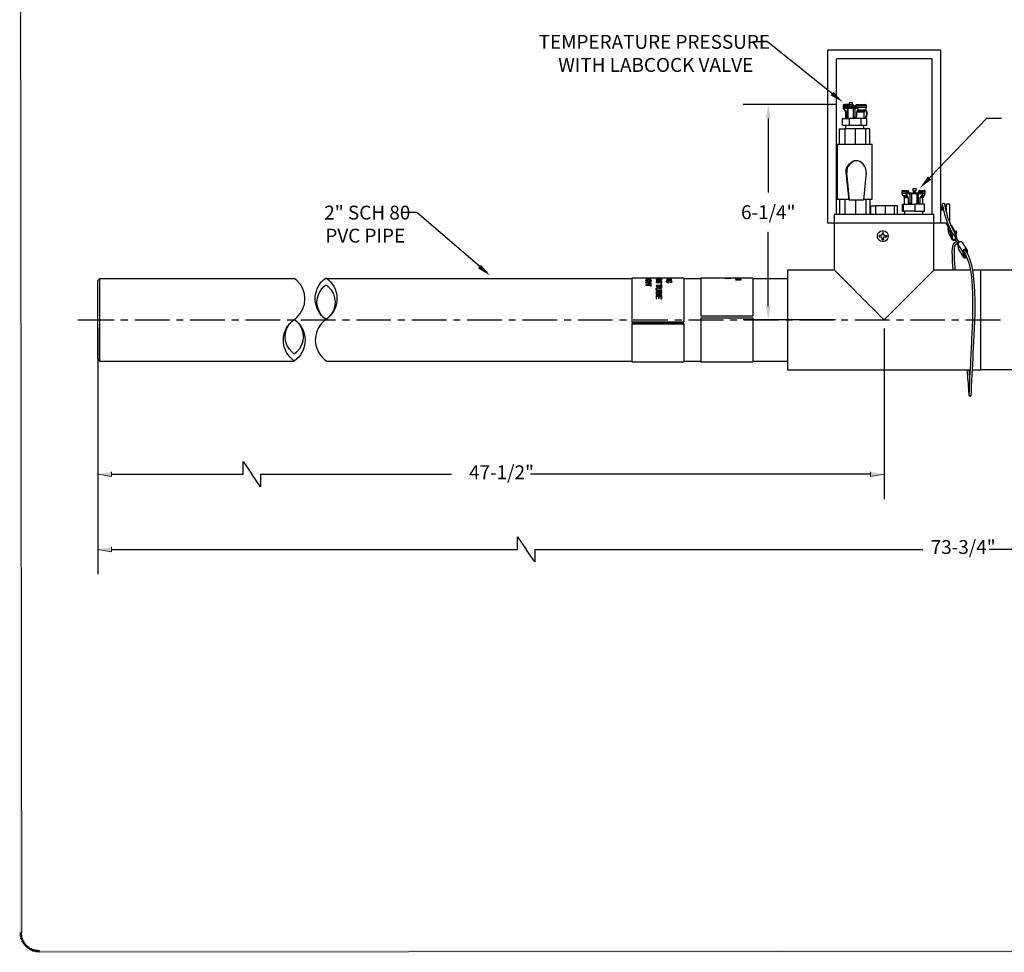
# Model space of a CAD drawing. Units: inches. Extents: x 0 to 16.8, y 0 to 10.8.
# Drawn here: x 0 to 7.1, y 0 to 6.7 of the extents above; entities that cross this region are included whole.
import ezdxf

# ---------------------------------------------------------------- set-up
doc = ezdxf.new("R2010")
doc.units = ezdxf.units.IN
doc.header["$MEASUREMENT"] = 0
doc.layers.add('Layer 1', color=7, linetype='Continuous')
doc.styles.add('logo', font='ARIALN.TTF')
doc.dimstyles.get("Standard").update_dxf_attribs({"dimtxt": 0.1, "dimasz": 0.1, "dimexe": 0.18, "dimexo": 0.0625, "dimgap": 0.09, "dimtad": 0, "dimtih": 1, "dimtoh": 1, "dimdec": 4, "dimlfac": 4, "dimzin": 0, "dimdsep": 46, "dimtxsty": 'logo', "dimcen": 0.09, "dimadec": 0, "dimazin": 0, "dimtfac": 1, "dimtdec": 4, "dimtofl": 0, "dimtmove": 0, "dimatfit": 3, "dimfxl": 1, "dimtolj": 1, "dimtzin": 0, "dimarcsym": 0})

# ---------------------------------------------------------------- blocks, each defined once
blk = doc.blocks.new('*D1')
at = {"color": 0, "lineweight": -2, "transparency": 16777216}
for p, q in [((5.8811, 6.1191), (5.2169, 6.1191)), ((5.3969, 6.0191), (5.3969, 5.4843)), ((5.3969, 4.6661), (5.3969, 5.2009)), ((5.8811, 4.5661), (5.2169, 4.5661))]:
    blk.add_line(p, q, dxfattribs=at)
at = {"color": 0, "transparency": 16777216}
for points in [[(5.3803, 6.0191), (5.4136, 6.0191), (5.3969, 6.1191)], [(5.3803, 4.6661), (5.4136, 4.6661), (5.3969, 4.5661)]]:
    blk.add_solid(points, dxfattribs=at)
at = {"layer": 'Defpoints', "color": 0, "transparency": 16777216}
for p in [(5.9436, 6.1191), (5.3969, 4.5661), (5.9436, 4.5661)]:
    blk.add_point(p, dxfattribs=at)
at = {"color": 0, "transparency": 16777216, "insert": (5.3969, 5.3426), "char_height": 0.1, "attachment_point": 5, "style": 'logo'}
blk.add_mtext('\\A1;6-1/4"', dxfattribs=at)

msp = doc.modelspace()

# ---------------------------------------------------------------- hatches: boundary and pattern name
at = {"layer": 'Layer 1'}
for points in [[(-0.001081, 0.147275), (0.014196, 0.147275), (-0.001081, 10.693223)], [(0.014196, 0.147275), (-0.001081, 10.693223), (0.014196, 10.693223)], [(0.661699, 3.470518), (0.661699, 3.436574), (0.562409, 3.45355)], [(6.132829, 3.470518), (6.132829, 3.436574), (6.232126, 3.45355)], [(0.661699, 2.929094), (0.661699, 2.895143), (0.562409, 2.912119)], [(-0.001081, 0.147275), (0.014196, 0.147275), (0.000618, 0.12521)], [(0.014196, 0.147275), (0.000618, 0.12521), (0.015895, 0.127758)], [(0.000618, 0.12521), (0.015895, 0.127758), (0.005708, 0.103994)], [(0.015895, 0.127758), (0.005708, 0.103994), (0.020135, 0.109084)], [(0.005708, 0.103994), (0.020135, 0.109084), (0.014196, 0.083628)], [(0.020135, 0.109084), (0.014196, 0.083628), (0.027773, 0.090416)], [(0.014196, 0.083628), (0.027773, 0.090416), (0.026074, 0.06496)], [(0.027773, 0.090416), (0.026074, 0.06496), (0.037953, 0.07429)], [(0.026074, 0.06496), (0.037953, 0.07429), (0.039652, 0.047985)], [(0.037953, 0.07429), (0.039652, 0.047985), (0.050688, 0.059021)], [(0.039652, 0.047985), (0.050688, 0.059021), (0.056627, 0.033558)], [(0.050688, 0.059021), (0.056627, 0.033558), (0.065965, 0.046286)], [(0.056627, 0.033558), (0.065965, 0.046286), (0.075295, 0.022529)], [(0.065965, 0.046286), (0.075295, 0.022529), (0.082084, 0.036106)], [(0.075295, 0.022529), (0.082084, 0.036106), (0.095661, 0.014041)], [(0.082084, 0.036106), (0.095661, 0.014041), (0.100758, 0.028468)], [(0.095661, 0.014041), (0.100758, 0.028468), (0.116877, 0.008951)], [(0.100758, 0.028468), (0.116877, 0.008951), (0.119425, 0.024221)], [(0.116877, 0.008951), (0.119425, 0.024221), (0.138942, 0.007252)], [(0.119425, 0.024221), (0.138942, 0.007252), (0.138942, 0.022529)], [(16.114451, 0.007252), (16.114451, 0.022529), (0.138942, 0.007252)], [(16.114451, 0.022529), (0.138942, 0.007252), (0.138942, 0.022529)]]:
    msp.add_hatch(color=7, dxfattribs=at).paths.add_polyline_path(points)

# ---------------------------------------------------------------- linework, layer by layer
for p, q in [((5.391126, 6.571253), (5.286395, 6.571253)), ((5.91279, 6.153384), (5.391126, 6.571253)), ((6.510062, 5.537471), (6.973216, 6.01938)), ((6.973216, 6.01938), (7.077947, 6.01938)), ((2.862157, 5.340611), (2.757427, 5.340611)), ((3.368937, 4.904811), (2.862157, 5.340611))]:
    msp.add_line(p, q)
for points in [[(5.846901, 6.184483), (5.867674, 6.210552), (5.935494, 6.135198)], [(6.571369, 5.576842), (6.547395, 5.6), (6.489905, 5.516498)], [(3.304172, 4.938188), (3.325842, 4.963517), (3.390993, 4.885844)]]:
    msp.add_solid(points)
at = {"layer": 'Layer 1', "lineweight": 0}
for points in [[(-0.001081, 0.147275), (0.014196, 0.147275), (-0.001081, 10.693223)], [(0.014196, 0.147275), (-0.001081, 10.693223), (0.014196, 10.693223)], [(0.661699, 3.470518), (0.661699, 3.436574), (0.562409, 3.45355)], [(6.132829, 3.470518), (6.132829, 3.436574), (6.232126, 3.45355)], [(0.661699, 2.929094), (0.661699, 2.895143), (0.562409, 2.912119)], [(-0.001081, 0.147275), (0.014196, 0.147275), (0.000618, 0.12521)], [(0.014196, 0.147275), (0.000618, 0.12521), (0.015895, 0.127758)], [(0.000618, 0.12521), (0.015895, 0.127758), (0.005708, 0.103994)], [(0.015895, 0.127758), (0.005708, 0.103994), (0.020135, 0.109084)], [(0.005708, 0.103994), (0.020135, 0.109084), (0.014196, 0.083628)], [(0.020135, 0.109084), (0.014196, 0.083628), (0.027773, 0.090416)], [(0.014196, 0.083628), (0.027773, 0.090416), (0.026074, 0.06496)], [(0.027773, 0.090416), (0.026074, 0.06496), (0.037953, 0.07429)], [(0.026074, 0.06496), (0.037953, 0.07429), (0.039652, 0.047985)], [(0.037953, 0.07429), (0.039652, 0.047985), (0.050688, 0.059021)], [(0.039652, 0.047985), (0.050688, 0.059021), (0.056627, 0.033558)], [(0.050688, 0.059021), (0.056627, 0.033558), (0.065965, 0.046286)], [(0.056627, 0.033558), (0.065965, 0.046286), (0.075295, 0.022529)], [(0.065965, 0.046286), (0.075295, 0.022529), (0.082084, 0.036106)], [(0.075295, 0.022529), (0.082084, 0.036106), (0.095661, 0.014041)], [(0.082084, 0.036106), (0.095661, 0.014041), (0.100758, 0.028468)], [(0.095661, 0.014041), (0.100758, 0.028468), (0.116877, 0.008951)], [(0.100758, 0.028468), (0.116877, 0.008951), (0.119425, 0.024221)], [(0.116877, 0.008951), (0.119425, 0.024221), (0.138942, 0.007252)], [(0.119425, 0.024221), (0.138942, 0.007252), (0.138942, 0.022529)], [(16.114451, 0.007252), (16.114451, 0.022529), (0.138942, 0.007252)], [(16.114451, 0.022529), (0.138942, 0.007252), (0.138942, 0.022529)]]:
    msp.add_lwpolyline(points, dxfattribs=at)
at = {"layer": 'Layer 1', "color": 7, "lineweight": 25}
for points in [[(5.826477, 5.262833), (5.826477, 6.511167)], [(6.637768, 6.511167), (5.826477, 6.511167)], [(6.637768, 6.511167), (6.637768, 5.262833)], [(5.889275, 5.325631), (5.889275, 6.448376)], [(6.575819, 6.448376), (5.889275, 6.448376)], [(6.575819, 6.448376), (6.575819, 5.325631)], [(5.943585, 6.119103), (5.940194, 6.117404), (5.936797, 6.114863), (5.935947, 6.111465)], [(5.935947, 6.111465), (5.935947, 6.09873)], [(5.935947, 6.111465), (5.947833, 6.111465)], [(5.943585, 6.119103), (5.949532, 6.119103)], [(5.947833, 6.111465), (5.948682, 6.108923), (5.948682, 6.104669), (5.947833, 6.103827), (5.946134, 6.10297)], [(5.949532, 6.119103), (5.947833, 6.118247), (5.946983, 6.116548), (5.946983, 6.114006), (5.947833, 6.111465)], [(5.986017, 6.108923), (5.948682, 6.108923)], [(5.980927, 6.119103), (5.949532, 6.119103)], [(5.980927, 6.130982), (5.980927, 6.116548)], [(6.003842, 6.130982), (5.980927, 6.130982)], [(6.003842, 6.116548), (5.980927, 6.116548)], [(5.986017, 6.116548), (5.986017, 6.102128)], [(5.998752, 6.102128), (5.998752, 6.116548)], [(6.01572, 6.108923), (5.998752, 6.108923)], [(6.003842, 6.116548), (6.003842, 6.130982)], [(6.004691, 6.119103), (6.003842, 6.119103)], [(6.014028, 6.111465), (6.008932, 6.116548), (6.00639, 6.118247), (6.004691, 6.119103)], [(6.01148, 6.10297), (6.014028, 6.103827), (6.01572, 6.104669), (6.01657, 6.107224), (6.01572, 6.108923), (6.014028, 6.111465)], [(6.042876, 6.09873), (6.042876, 6.10297), (6.028449, 6.10297), (6.025907, 6.103827), (6.025058, 6.104669), (6.024208, 6.107224), (6.024208, 6.108923), (6.025907, 6.111465), (6.030997, 6.116548), (6.033545, 6.118247), (6.036087, 6.119103), (6.096343, 6.119103)], [(6.025907, 6.111465), (6.103975, 6.111465)], [(6.103982, 6.09873), (6.103982, 6.111465), (6.103132, 6.114863), (6.100584, 6.117404), (6.096343, 6.119103)], [(5.935947, 6.09873), (5.937646, 6.089393), (5.943585, 6.080912)], [(5.935947, 6.09873), (5.938496, 6.09873)], [(5.938496, 6.102128), (5.938496, 6.093647), (6.033545, 6.093647)], [(5.938496, 6.102128), (6.033545, 6.102128)], [(5.946134, 6.10297), (5.940194, 6.10297), (5.940194, 6.102128)], [(5.958019, 6.066492), (5.95632, 6.071575), (5.952923, 6.075815), (5.946983, 6.080912), (5.942743, 6.086851), (5.941044, 6.093647)], [(5.952923, 6.066478), (5.948682, 6.075815), (5.943585, 6.080912)], [(5.943585, 6.080912), (5.946983, 6.080912)], [(5.944435, 6.10297), (5.944435, 6.102128)], [(5.986017, 6.10297), (5.946134, 6.10297)], [(5.948682, 6.075815), (5.952923, 6.075815)], [(5.952923, 6.066492), (5.958012, 6.066492)], [(5.952923, 6.066478), (5.952923, 6.018963)], [(5.958012, 6.066492), (5.958012, 6.028301), (5.971597, 6.028301)], [(5.96735, 6.028301), (5.96735, 6.093647)], [(5.97074, 6.093647), (5.97074, 6.018963)], [(6.01148, 6.10297), (5.998752, 6.10297)], [(6.008932, 6.028301), (6.034395, 6.028301), (6.034395, 6.066492)], [(6.01148, 6.028301), (6.01148, 6.093647)], [(6.022509, 6.028301), (6.022509, 6.093647)], [(6.033545, 6.093647), (6.033545, 6.102128)], [(6.033545, 6.102128), (6.042026, 6.102128)], [(6.033545, 6.093647), (6.042026, 6.093647)], [(6.034388, 6.066492), (6.087856, 6.066492)], [(6.037786, 6.075815), (6.035244, 6.071575), (6.034395, 6.066492)], [(6.041184, 6.080912), (6.037786, 6.075815)], [(6.037786, 6.075815), (6.091247, 6.075815)], [(6.041177, 6.080912), (6.097193, 6.080912)], [(6.042876, 6.09873), (6.042876, 6.089393), (6.041184, 6.080912)], [(6.042026, 6.093647), (6.042026, 6.10297)], [(6.042026, 6.093647), (6.042026, 6.094489)], [(6.042876, 6.09873), (6.103975, 6.09873)], [(6.091247, 6.075815), (6.087856, 6.066478)], [(6.087856, 6.018963), (6.087856, 6.066478)], [(6.091247, 6.075815), (6.097193, 6.080912)], [(6.093795, 6.018963), (6.101433, 6.025745), (6.107372, 6.03424), (6.11077, 6.04442), (6.11077, 6.054599), (6.109071, 6.064793), (6.104831, 6.074116), (6.097193, 6.081754)], [(6.097193, 6.080912), (6.102283, 6.089393), (6.103982, 6.09873)], [(5.932556, 5.968894), (5.932556, 6.018963), (5.979235, 6.018963)], [(5.932556, 5.968894), (5.979235, 5.968894)], [(5.953772, 5.968894), (5.953772, 5.94428)], [(5.979228, 6.018963), (5.979228, 5.968894)], [(6.06579, 5.968894), (6.06579, 6.018963), (5.979228, 6.018963)], [(5.979228, 5.968894), (6.06579, 5.968894)], [(6.008932, 6.018963), (6.008932, 6.028301)], [(6.106523, 5.968894), (6.106523, 6.018963), (6.06579, 6.018963)], [(6.06579, 5.968894), (6.106523, 5.968894)], [(6.086157, 5.94428), (6.086157, 5.968894)], [(5.91134, 5.832262), (5.91134, 5.94428), (5.947833, 5.94428)], [(5.947833, 5.94428), (5.947833, 5.832262)], [(6.025907, 5.832262), (6.025907, 5.94428), (5.947833, 5.94428)], [(6.100591, 5.832262), (6.100591, 5.94428), (6.025907, 5.94428)], [(6.128588, 5.832262), (6.128588, 5.94428), (6.100591, 5.94428)], [(5.894365, 5.832262), (5.894365, 5.437649)], [(5.894372, 5.832262), (6.146413, 5.832262)], [(6.146413, 5.437649), (6.146413, 5.832262)], [(5.991963, 5.696486), (5.978386, 5.687149), (5.96735, 5.673571), (5.959711, 5.659137), (5.95632, 5.643018), (5.95632, 5.626043), (5.960561, 5.609924)], [(5.981777, 5.687991), (5.970747, 5.67527), (5.963109, 5.660836), (5.958862, 5.643861), (5.958862, 5.627742)], [(5.981777, 5.687991), (5.986024, 5.687991), (5.974138, 5.67527), (5.9665, 5.660836), (5.96226, 5.643861), (5.96226, 5.627742), (5.958862, 5.627742)], [(5.981777, 5.687991), (5.970747, 5.67527), (5.963109, 5.660836), (5.958862, 5.643861), (5.958862, 5.627742)], [(5.999601, 5.700726), (5.996204, 5.700726), (5.981777, 5.687991)], [(5.999601, 5.700726), (5.986024, 5.687991)], [(6.029305, 5.713447), (6.017419, 5.711762), (6.005541, 5.707508), (5.996204, 5.700726)], [(6.06579, 5.700726), (6.05646, 5.707508), (6.044575, 5.711762), (6.032696, 5.713447), (6.020817, 5.711762), (6.009781, 5.707508), (5.999601, 5.700726)], [(6.032696, 5.713447), (6.029298, 5.713447)], [(6.080217, 5.687991), (6.065797, 5.700726)], [(6.103132, 5.627742), (6.103132, 5.643861), (6.098892, 5.660836), (6.091253, 5.67527), (6.080217, 5.687991)], [(5.982626, 5.430011), (5.979235, 5.430011), (5.958862, 5.627742)], [(6.103132, 5.627742), (6.082766, 5.430011), (5.982626, 5.430011), (5.96226, 5.627742)], [(6.367901, 5.499604), (6.364511, 5.498748), (6.361113, 5.496206), (6.360263, 5.491966)], [(6.360263, 5.491966), (6.360263, 5.479231)], [(6.360263, 5.491966), (6.407792, 5.491966)], [(6.360263, 5.479231), (6.362812, 5.469894), (6.367901, 5.462256)], [(6.360263, 5.479231), (6.392515, 5.479231)], [(6.367908, 5.499604), (6.401852, 5.499604), (6.403551, 5.497905), (6.407792, 5.491966)], [(6.405243, 5.484328), (6.392515, 5.484328), (6.392515, 5.479231)], [(6.397612, 5.462263), (6.393365, 5.469894), (6.392515, 5.479231)], [(6.395064, 5.484328), (6.395064, 5.474991), (6.396762, 5.474991)], [(6.395064, 5.482629), (6.398454, 5.482629)], [(6.396756, 5.474991), (6.398454, 5.474991)], [(6.505383, 5.482629), (6.505383, 5.474991), (6.398454, 5.474991), (6.398454, 5.482629), (6.505383, 5.482629)], [(6.407792, 5.491966), (6.408641, 5.489411), (6.409491, 5.487712), (6.408641, 5.486027), (6.406942, 5.484328), (6.405243, 5.484328)], [(6.418828, 5.409644), (6.418828, 5.474991)], [(6.429007, 5.474991), (6.429007, 5.409644)], [(6.439187, 5.512326), (6.439187, 5.497049)], [(6.439187, 5.512326), (6.462102, 5.512326)], [(6.439187, 5.497049), (6.462102, 5.497049)], [(6.444284, 5.497049), (6.444284, 5.482629)], [(6.457012, 5.482629), (6.457012, 5.497049)], [(6.462102, 5.497049), (6.462102, 5.512326)], [(6.471439, 5.409644), (6.471439, 5.474991)], [(6.481626, 5.491966), (6.479927, 5.489411), (6.479927, 5.486027), (6.481626, 5.484328), (6.483318, 5.484328)], [(6.479927, 5.489411), (6.494354, 5.489411)], [(6.480776, 5.409644), (6.480776, 5.474991)], [(6.486716, 5.499604), (6.486716, 5.498748), (6.485017, 5.497905), (6.481619, 5.491966)], [(6.483318, 5.484328), (6.497745, 5.484328)], [(6.486716, 5.499604), (6.498594, 5.499604)], [(6.508781, 5.479231), (6.507082, 5.469894), (6.505383, 5.465654), (6.502835, 5.462256), (6.497745, 5.456316), (6.494354, 5.452076), (6.492655, 5.447836)], [(6.493504, 5.484328), (6.493504, 5.482629)], [(6.508781, 5.479231), (6.508781, 5.484328), (6.496053, 5.484328), (6.494354, 5.486027), (6.494354, 5.489411), (6.496053, 5.491966)], [(6.496046, 5.491966), (6.497745, 5.49535), (6.498594, 5.497905), (6.498594, 5.499604)], [(6.496046, 5.491966), (6.528298, 5.491966)], [(6.498594, 5.499604), (6.520659, 5.499604)], [(6.505383, 5.482629), (6.505383, 5.484328)], [(6.508774, 5.479231), (6.528298, 5.479231)], [(6.528298, 5.479231), (6.528298, 5.491966), (6.527448, 5.496206), (6.5249, 5.498748), (6.520659, 5.499604)], [(6.521509, 5.462256), (6.526599, 5.469894), (6.528298, 5.479231)], [(5.894372, 5.437649), (5.894372, 5.438498)], [(5.894372, 5.437649), (5.978386, 5.437649)], [(5.91134, 5.437649), (5.91134, 5.325631)], [(5.947833, 5.437649), (5.947833, 5.325631)], [(6.025907, 5.430011), (6.025907, 5.325631)], [(6.083615, 5.437649), (6.146413, 5.437649)], [(6.100591, 5.437649), (6.100591, 5.325631)], [(6.128588, 5.437649), (6.128588, 5.325631)], [(6.363661, 5.350237), (6.363661, 5.399458), (6.372149, 5.399458)], [(6.367901, 5.462256), (6.373841, 5.456316), (6.377239, 5.447829)], [(6.367901, 5.462256), (6.397605, 5.462256)], [(6.372149, 5.350237), (6.372149, 5.399458), (6.452772, 5.399458), (6.452772, 5.350237), (6.372149, 5.350237)], [(6.373841, 5.456316), (6.401852, 5.456316)], [(6.377239, 5.447836), (6.406093, 5.447836)], [(6.377239, 5.447829), (6.377239, 5.399458)], [(6.406093, 5.447836), (6.405243, 5.452076), (6.401852, 5.456316), (6.397612, 5.462256)], [(6.406093, 5.447836), (6.406093, 5.409644), (6.429857, 5.409644)], [(6.429857, 5.409644), (6.429857, 5.399458)], [(6.523208, 5.350237), (6.523208, 5.399458), (6.452772, 5.399458)], [(6.471439, 5.409644), (6.492655, 5.409644), (6.492655, 5.447836)], [(6.471439, 5.399458), (6.471439, 5.409644)], [(6.492655, 5.447836), (6.512172, 5.447836)], [(6.497745, 5.456316), (6.51557, 5.456316)], [(6.502835, 5.462263), (6.521509, 5.462263)], [(6.521509, 5.462256), (6.515563, 5.456316), (6.512172, 5.447829)], [(6.512172, 5.399458), (6.512172, 5.447829)], [(6.681049, 5.402856), (6.706512, 5.402856)], [(6.681049, 5.357876), (6.681049, 5.402856)], [(6.706512, 5.267922), (6.706512, 5.402856)], [(5.873149, 5.325631), (5.873149, 5.262833)], [(6.591096, 5.325631), (5.873156, 5.325631)], [(6.136227, 5.325631), (6.136227, 5.389278), (6.17102, 5.389278)], [(6.17102, 5.389278), (6.17102, 5.325631)], [(6.241456, 5.325631), (6.241456, 5.389278), (6.17102, 5.389278)], [(6.306802, 5.325631), (6.306802, 5.389278), (6.241456, 5.389278)], [(6.328868, 5.325631), (6.328868, 5.389278), (6.306802, 5.389278)], [(6.339047, 5.328179), (6.378088, 5.328179)], [(6.339047, 5.328172), (6.339047, 5.325631)], [(6.363661, 5.350237), (6.372149, 5.350237)], [(6.378088, 5.350237), (6.378088, 5.325631)], [(6.452772, 5.350237), (6.523208, 5.350237)], [(6.510473, 5.325631), (6.510473, 5.350237)], [(6.591096, 5.262833), (6.591096, 5.325631)], [(6.637768, 5.357876), (6.637768, 5.262833)], [(6.661532, 5.357876), (6.637768, 5.357876)], [(6.653894, 5.391819), (6.653894, 5.389278), (6.655593, 5.384181), (6.657285, 5.376543), (6.658983, 5.366363), (6.661532, 5.354485), (6.664923, 5.34175), (6.668321, 5.328172), (6.672561, 5.313745), (6.681898, 5.284048), (6.693777, 5.254345), (6.705662, 5.22634), (6.711602, 5.213605), (6.71839, 5.201727)], [(6.681049, 5.357876), (6.6785, 5.357876)], [(5.873149, 5.262833), (5.826477, 5.262833)], [(5.873149, 5.262833), (5.873149, 5.194938)], [(6.591096, 5.262833), (5.873156, 5.262833)], [(6.591096, 5.262833), (5.873156, 5.262833)], [(6.637768, 5.262833), (6.591096, 5.262833)], [(6.591096, 4.925072), (6.591096, 5.262826)], [(6.690386, 5.262833), (6.637768, 5.262833)], [(6.67935, 5.262833), (6.686139, 5.246707), (6.692927, 5.23143)], [(5.874848, 5.193246), (5.873149, 5.194938)], [(5.873149, 5.194938), (5.873149, 5.116863)], [(6.217699, 5.184751), (6.214301, 5.177962), (6.207512, 5.174572), (6.197332, 5.174572), (6.197332, 5.164385)], [(6.217699, 5.194938), (6.227879, 5.194938)], [(6.217699, 5.194938), (6.217699, 5.184751)], [(6.227879, 5.194938), (6.227879, 5.195787)], [(6.227879, 5.184758), (6.227879, 5.194938)], [(6.238065, 5.174572), (6.230427, 5.177962), (6.227879, 5.184751)], [(6.698874, 5.241617), (6.695476, 5.23737), (6.692934, 5.23228), (6.692934, 5.22634)], [(6.692934, 5.22634), (6.713301, 5.185608)], [(6.71924, 5.152506), (6.698874, 5.192396), (6.692934, 5.22634)], [(6.699723, 5.188149), (6.698874, 5.192396)], [(6.699716, 5.188149), (6.720932, 5.148266)], [(6.71924, 5.201727), (6.715842, 5.196637), (6.713301, 5.191547), (6.713301, 5.185608)], [(6.71924, 5.152506), (6.713301, 5.185608)], [(6.725179, 5.238219), (6.720939, 5.243316), (6.715842, 5.245857)], [(6.722631, 5.197486), (6.71924, 5.193246), (6.71839, 5.1873)], [(6.71839, 5.1873), (6.72433, 5.153356), (6.726878, 5.147416), (6.732817, 5.144868), (6.738757, 5.144019), (6.743847, 5.147416), (6.747245, 5.152506), (6.748094, 5.158453)], [(6.71924, 5.183059), (6.727728, 5.168632)], [(6.721781, 5.196637), (6.726029, 5.188999), (6.730269, 5.183909), (6.735359, 5.179661), (6.741305, 5.177969)], [(6.746395, 5.197486), (6.725179, 5.238219)], [(6.747245, 5.193246), (6.744696, 5.199185), (6.740456, 5.203426), (6.734516, 5.205974)], [(6.743004, 5.192396), (6.740456, 5.197486), (6.736208, 5.200035)], [(6.741298, 5.194938), (6.742997, 5.192396)], [(6.755732, 5.197486), (6.754883, 5.201727), (6.751485, 5.205125), (6.747245, 5.205974), (6.742155, 5.204275)], [(6.743004, 5.192396), (6.748094, 5.158446)], [(6.747245, 5.193246), (6.753184, 5.159295)], [(6.749786, 5.179661), (6.752334, 5.183059), (6.754883, 5.1873), (6.755725, 5.197486)], [(5.873149, 5.116863), (5.874848, 5.118562)], [(5.873149, 5.116863), (5.873149, 4.925072)], [(6.198175, 5.174572), (6.197332, 5.174572)], [(6.198175, 5.164385), (6.197332, 5.164385), (6.207512, 5.164385)], [(6.207512, 5.174572), (6.207512, 5.175421)], [(6.207512, 5.164385), (6.214301, 5.161843)], [(6.214301, 5.177962), (6.214301, 5.178812)], [(6.214301, 5.161843), (6.217699, 5.154205)], [(6.217699, 5.154205), (6.217699, 5.155055)], [(6.217699, 5.144019), (6.217699, 5.154205)], [(6.227879, 5.154205), (6.227879, 5.144019), (6.217699, 5.144019)], [(6.227879, 5.154205), (6.230427, 5.161843), (6.238065, 5.164385), (6.248245, 5.164385)], [(6.238065, 5.174572), (6.248245, 5.174572)], [(6.238065, 5.164385), (6.238065, 5.165234)], [(6.248245, 5.174572), (6.248245, 5.164385)], [(6.248245, 5.164385), (6.248245, 5.165234)], [(6.737907, 5.178819), (6.748087, 5.158446)], [(6.744696, 5.142327), (6.755725, 5.126201), (6.766761, 5.111774)], [(6.776099, 5.126201), (6.764213, 5.141477), (6.753184, 5.158446)], [(6.798164, 5.123652), (6.792225, 5.1279), (6.785436, 5.129598), (6.777797, 5.1279), (6.771858, 5.124502), (6.767611, 5.118562), (6.766761, 5.110924)], [(6.831258, 5.071041), (6.798164, 5.123652)], [(6.800705, 5.059162), (6.766761, 5.110924)], [(6.800705, 5.02691), (6.767611, 5.078679), (6.766761, 5.110924)], [(6.767611, 5.078679), (6.76846, 5.073589), (6.76931, 5.07274)], [(6.76931, 5.07274), (6.803254, 5.020122)], [(6.800705, 5.059162), (6.800705, 5.02691)], [(6.833807, 5.065102), (6.832108, 5.070191), (6.82871, 5.074432), (6.822771, 5.07698), (6.816831, 5.07698), (6.810042, 5.074432), (6.804953, 5.070191), (6.801555, 5.065102), (6.800712, 5.059162)], [(6.82871, 5.064252), (6.827867, 5.067643), (6.825319, 5.071041), (6.821072, 5.07274), (6.816831, 5.07274), (6.811741, 5.071041), (6.808344, 5.067643), (6.805802, 5.064252), (6.804953, 5.060005), (6.805802, 5.02776), (6.806652, 5.023519), (6.809193, 5.020122), (6.81344, 5.018423), (6.817681, 5.018423), (6.822771, 5.020122), (6.826168, 5.023519)], [(6.804953, 5.048976), (6.815982, 5.030301)], [(6.82871, 5.064252), (6.82362, 5.07189)], [(6.82871, 5.052373), (6.82871, 5.064252)], [(6.833807, 5.043886), (6.833807, 5.065102)], [(6.800705, 5.02691), (6.802404, 5.020971), (6.805802, 5.016731), (6.811741, 5.014182), (6.817681, 5.014182), (6.824469, 5.016731), (6.827867, 5.019272)], [(6.816831, 5.040488), (6.815132, 5.036248), (6.815132, 5.03285), (6.816831, 5.028609), (6.820229, 5.02691), (6.824469, 5.026061)], [(5.873149, 4.925072), (5.535395, 4.925072)], [(5.535395, 4.925072), (5.535395, 4.207132)], [(6.854166, 4.925072), (6.591096, 4.925072)], [(6.92885, 4.925072), (6.871991, 4.925072)], [(7.625573, 4.925072), (6.92885, 4.925072)], [(6.92885, 4.207132), (6.92885, 4.925072)], [(0.575144, 4.863123), (0.562409, 4.850395)], [(0.562416, 4.282658), (0.562416, 4.850395)], [(1.982169, 4.863123), (0.575144, 4.863123)], [(0.575144, 4.863123), (0.575144, 4.26993)], [(4.412656, 4.863123), (2.199424, 4.863123)], [(4.513646, 4.868213), (4.412656, 4.868213)], [(4.412656, 4.868213), (4.412656, 4.552524)], [(4.512796, 4.867371), (4.513646, 4.868213)], [(4.512796, 4.863973), (4.548439, 4.863973), (4.548439, 4.861424), (4.553529, 4.861424), (4.553529, 4.866521), (4.548439, 4.866521), (4.548439, 4.864822), (4.512796, 4.864822), (4.512796, 4.863973)], [(4.512796, 4.852094), (4.513646, 4.853786), (4.515345, 4.855485), (4.518735, 4.856334), (4.525524, 4.857184), (4.533162, 4.857184)], [(4.525524, 4.846155), (4.520434, 4.846997), (4.516187, 4.847847), (4.513646, 4.849546), (4.512796, 4.852094)], [(4.512796, 4.836818), (4.513646, 4.839359), (4.517037, 4.841907), (4.522983, 4.842757), (4.529765, 4.843606)], [(4.529765, 4.829179), (4.522983, 4.830029), (4.517037, 4.830878), (4.513646, 4.83342), (4.512796, 4.836818)], [(4.518735, 4.868213), (4.513646, 4.868213)], [(4.518735, 4.868213), (4.517037, 4.867371)], [(4.517037, 4.867371), (4.549288, 4.867371)], [(4.517037, 4.852094), (4.517886, 4.850395), (4.519585, 4.849546), (4.527223, 4.847847)], [(4.533162, 4.855485), (4.522133, 4.854636), (4.518735, 4.853786), (4.517043, 4.852094)], [(4.530614, 4.841058), (4.521284, 4.840209), (4.518735, 4.838516), (4.517886, 4.836818)], [(4.517886, 4.836818), (4.517886, 4.835119), (4.521284, 4.83342), (4.530614, 4.83257)], [(4.553529, 4.868213), (4.518735, 4.868213)], [(4.527223, 4.847847), (4.525524, 4.846148)], [(4.530614, 4.841058), (4.553529, 4.841058), (4.553529, 4.843606), (4.529765, 4.843606)], [(4.529765, 4.829179), (4.553529, 4.829179), (4.553529, 4.83257), (4.530621, 4.83257)], [(4.533162, 4.857184), (4.540801, 4.857184), (4.547589, 4.856334), (4.552679, 4.853786), (4.553529, 4.852094)], [(4.549288, 4.852094), (4.548439, 4.853786), (4.544192, 4.854636), (4.533162, 4.855485)], [(4.540801, 4.848696), (4.54674, 4.849546), (4.548439, 4.850395), (4.549288, 4.852094)], [(4.5425, 4.846155), (4.540801, 4.848696)], [(4.553529, 4.852094), (4.553529, 4.850395), (4.55098, 4.848696), (4.54674, 4.846997), (4.5425, 4.846155)], [(4.549282, 4.867371), (4.547589, 4.868213)], [(4.587473, 4.868213), (4.552679, 4.868213)], [(4.552679, 4.868213), (4.553529, 4.867371)], [(4.587473, 4.868213), (4.621424, 4.868213), (4.587473, 4.867364), (4.621424, 4.866521), (4.587473, 4.866521), (4.587473, 4.865672), (4.628212, 4.865672), (4.628212, 4.866521), (4.600208, 4.867364), (4.593419, 4.867364), (4.628212, 4.867364), (4.628212, 4.868213), (4.587473, 4.868213)], [(4.587473, 4.858033), (4.59172, 4.858033), (4.59172, 4.863123), (4.606147, 4.863123), (4.606147, 4.858883), (4.610387, 4.858883), (4.610387, 4.863123), (4.623116, 4.863123), (4.623116, 4.858883), (4.628212, 4.858883), (4.628212, 4.863973), (4.587473, 4.863973), (4.587473, 4.858033)], [(4.587473, 4.854636), (4.617176, 4.854636), (4.587473, 4.848696), (4.587473, 4.846155), (4.628212, 4.846155), (4.628212, 4.847847), (4.597659, 4.847847), (4.628212, 4.854636), (4.628212, 4.856334), (4.587473, 4.856334), (4.587473, 4.854636)], [(4.587473, 4.835968), (4.623116, 4.835968), (4.623116, 4.830029), (4.628212, 4.830029), (4.628212, 4.843606), (4.623116, 4.843606), (4.623116, 4.838516), (4.587473, 4.838516), (4.587473, 4.835968)], [(4.662156, 4.868213), (4.628205, 4.868213)], [(4.661307, 4.842757), (4.663006, 4.845305), (4.667246, 4.847847), (4.674035, 4.849546), (4.681673, 4.850395)], [(4.668096, 4.835119), (4.663006, 4.838516), (4.661307, 4.842757)], [(4.668938, 4.868213), (4.662156, 4.868213)], [(4.662156, 4.868213), (4.668945, 4.868213)], [(4.662156, 4.867364), (4.69186, 4.867364), (4.662156, 4.865672), (4.662156, 4.864822), (4.702039, 4.864822), (4.702039, 4.865672), (4.672336, 4.865672), (4.702039, 4.867364), (4.662156, 4.867364)], [(4.662156, 4.863123), (4.662156, 4.862274), (4.702039, 4.862274), (4.702039, 4.863123), (4.662156, 4.863123)], [(4.662156, 4.859732), (4.69186, 4.859732), (4.662156, 4.853786), (4.662156, 4.852094), (4.702039, 4.852094), (4.702039, 4.853786), (4.672336, 4.853786), (4.702039, 4.858883), (4.702039, 4.860575), (4.662156, 4.860575), (4.662156, 4.859732)], [(4.682523, 4.847847), (4.676583, 4.847847), (4.670644, 4.846997), (4.667246, 4.845298), (4.666397, 4.842757)], [(4.666397, 4.842757), (4.667246, 4.840209), (4.670644, 4.837667)], [(4.668096, 4.835119), (4.682523, 4.835119), (4.682523, 4.841907), (4.678282, 4.841907), (4.678282, 4.837667)], [(4.687612, 4.868213), (4.668945, 4.868213)], [(4.670644, 4.837667), (4.678282, 4.837667)], [(4.681673, 4.850395), (4.690161, 4.849546), (4.69695, 4.847847), (4.699498, 4.846997), (4.70119, 4.845305), (4.702889, 4.842757)], [(4.690161, 4.847847), (4.682523, 4.847847)], [(4.695251, 4.868213), (4.687612, 4.868213)], [(4.687612, 4.868213), (4.695251, 4.868213)], [(4.689311, 4.837667), (4.693552, 4.838516), (4.6961, 4.839359), (4.697799, 4.841058), (4.698649, 4.842757)], [(4.69101, 4.835119), (4.689311, 4.837667)], [(4.698649, 4.842757), (4.697799, 4.844456), (4.6961, 4.845305), (4.693552, 4.846997), (4.690161, 4.847847)], [(4.702889, 4.842757), (4.702039, 4.840209), (4.700347, 4.838516), (4.6961, 4.836818), (4.69101, 4.835119)], [(4.786903, 4.868213), (4.695251, 4.868213)], [(4.786903, 4.868213), (4.786903, 4.552524)], [(4.911649, 4.863123), (4.786903, 4.863123)], [(5.161149, 4.868213), (4.911649, 4.868213)], [(4.911649, 4.868213), (4.911649, 4.594956), (5.285902, 4.594956)], [(5.086472, 4.867364), (5.0992, 4.867364), (5.0992, 4.865672), (5.086472, 4.864822), (5.086472, 4.863973), (5.127205, 4.866514), (5.086472, 4.867364)], [(5.103441, 4.867364), (5.103441, 4.865672), (5.114477, 4.866514), (5.122115, 4.866514), (5.115326, 4.866514), (5.103441, 4.867364)], [(5.166239, 4.868213), (5.161149, 4.868213)], [(5.161149, 4.868213), (5.161149, 4.867371)], [(5.166239, 4.867364), (5.161149, 4.867364)], [(5.161149, 4.864822), (5.161149, 4.863973), (5.201889, 4.863973), (5.201889, 4.864822), (5.161149, 4.864822)], [(5.161149, 4.861424), (5.191702, 4.861424), (5.161149, 4.857184), (5.161149, 4.855485), (5.201889, 4.855485), (5.201889, 4.857184), (5.171336, 4.857184), (5.201889, 4.861424), (5.201889, 4.862274), (5.161149, 4.862274), (5.161149, 4.861424)], [(5.179816, 4.868213), (5.166239, 4.868213)], [(5.166239, 4.868213), (5.166239, 4.867371)], [(5.184913, 4.868213), (5.179816, 4.868213)], [(5.179816, 4.868213), (5.179816, 4.867371)], [(5.184913, 4.867364), (5.179823, 4.867364)], [(5.196792, 4.868213), (5.184913, 4.868213)], [(5.184913, 4.868213), (5.184913, 4.867371)], [(5.201882, 4.868213), (5.196792, 4.868213)], [(5.196792, 4.868213), (5.196792, 4.867371)], [(5.201889, 4.867364), (5.196792, 4.867364)], [(5.285895, 4.868213), (5.201882, 4.868213)], [(5.201882, 4.868213), (5.201882, 4.867371)], [(5.535395, 4.863123), (5.285895, 4.863123)], [(5.285902, 4.868213), (5.285902, 4.594956)], [(4.512796, 4.816451), (4.548439, 4.816451), (4.548439, 4.808813), (4.553529, 4.808813), (4.553529, 4.826631), (4.548439, 4.826631), (4.548439, 4.819842), (4.512796, 4.819842), (4.512796, 4.816451)], [(4.58663, 4.788447), (4.587473, 4.792687), (4.589172, 4.795235), (4.59172, 4.796927), (4.597659, 4.798626), (4.604448, 4.798626)], [(4.604448, 4.777411), (4.597659, 4.77826), (4.59172, 4.779959), (4.588322, 4.784199), (4.58663, 4.788447)], [(4.587473, 4.809662), (4.623116, 4.809662), (4.623116, 4.802024), (4.628212, 4.802024), (4.628212, 4.820692), (4.623116, 4.820692), (4.623116, 4.813053), (4.587473, 4.813053), (4.587473, 4.809662)], [(4.628212, 4.759593), (4.628212, 4.770622), (4.587473, 4.770622), (4.587473, 4.759593)], [(4.599358, 4.747707), (4.594268, 4.748557), (4.590021, 4.751105), (4.587473, 4.755345), (4.587473, 4.759593)], [(4.605298, 4.795235), (4.59596, 4.793537), (4.592569, 4.791838), (4.59172, 4.788447)], [(4.59172, 4.788447), (4.592569, 4.785049), (4.59596, 4.7825), (4.605298, 4.781651)], [(4.59172, 4.766381), (4.59172, 4.759593), (4.592569, 4.757044), (4.594268, 4.753653), (4.599358, 4.751954), (4.602749, 4.752804), (4.605298, 4.754496), (4.606147, 4.759593), (4.606147, 4.766381), (4.59172, 4.766381)], [(4.605298, 4.795235), (4.628212, 4.795235), (4.628212, 4.798626), (4.604448, 4.798626)], [(4.604448, 4.777411), (4.628212, 4.777411), (4.628212, 4.781651), (4.605298, 4.781651)], [(4.610387, 4.766381), (4.610387, 4.760442), (4.611237, 4.757044), (4.612936, 4.754496), (4.617176, 4.753653), (4.619725, 4.754496), (4.622266, 4.756195), (4.623116, 4.760442), (4.623116, 4.766381), (4.610387, 4.766381)], [(4.628212, 4.759593), (4.627363, 4.756195), (4.625664, 4.752804), (4.622266, 4.750255), (4.617176, 4.749406)], [(4.587473, 4.717161), (4.59172, 4.717161), (4.59172, 4.737527), (4.606147, 4.737527), (4.606147, 4.719702), (4.610387, 4.719702), (4.610387, 4.737527), (4.623116, 4.737527), (4.623116, 4.71801), (4.628212, 4.71801), (4.628212, 4.741768), (4.587473, 4.741768), (4.587473, 4.717161)], [(4.608689, 4.753653), (4.606997, 4.751105), (4.605298, 4.749406), (4.6019, 4.748557), (4.599358, 4.747707)], [(4.617176, 4.749406), (4.612086, 4.750255), (4.608689, 4.753653)], [(0.417296, 4.566102), (0.679524, 4.566102)], [(0.728744, 4.566102), (0.778814, 4.566102)], [(0.828877, 4.566102), (1.078377, 4.566102)], [(1.128447, 4.566102), (1.178517, 4.566102)], [(1.228587, 4.566102), (1.478086, 4.566102)], [(1.528156, 4.566102), (1.578226, 4.566102)], [(1.627447, 4.566102), (1.877789, 4.566102)], [(1.927859, 4.566102), (1.977086, 4.566102)], [(2.027149, 4.566102), (2.276649, 4.566102)], [(2.326719, 4.566102), (2.376789, 4.566102)], [(2.426858, 4.566102), (2.676351, 4.566102)], [(2.726421, 4.566102), (2.776491, 4.566102)], [(2.826561, 4.566102), (3.076061, 4.566102)], [(3.12613, 4.566102), (3.175351, 4.566102)], [(3.225421, 4.566102), (3.474921, 4.566102)], [(3.524984, 4.566102), (3.575053, 4.566102)], [(3.625123, 4.566102), (3.874623, 4.566102)], [(3.924693, 4.566102), (3.974763, 4.566102)], [(4.024833, 4.566102), (4.274332, 4.566102)], [(4.324402, 4.566102), (4.373623, 4.566102)], [(4.412656, 4.552524), (4.786903, 4.552524)], [(4.423686, 4.566102), (4.673185, 4.566102)], [(4.723255, 4.566102), (4.773325, 4.566102)], [(4.823395, 4.566102), (5.072895, 4.566102)], [(4.911649, 4.594956), (4.911649, 4.595805)], [(4.911649, 4.594956), (5.285902, 4.594956)], [(4.911649, 4.582228), (5.285902, 4.582228), (5.285902, 4.26484)], [(4.911649, 4.582228), (4.911649, 4.26484)], [(5.122965, 4.566102), (5.173034, 4.566102)], [(5.223104, 4.566102), (5.472597, 4.566102)], [(5.522667, 4.566102), (5.572737, 4.566102)], [(5.621957, 4.566102), (5.872307, 4.566102)], [(5.921527, 4.566102), (5.971597, 4.566102)], [(6.021667, 4.566102), (6.27116, 4.566102)], [(6.321229, 4.566102), (6.371299, 4.566102)], [(6.421369, 4.566102), (6.670869, 4.566102)], [(6.720939, 4.566102), (6.771009, 4.566102)], [(6.820229, 4.566102), (7.070571, 4.566102)], [(0.562409, 4.504153), (0.562409, 3.273637)], [(4.786903, 4.539796), (4.412656, 4.539796), (4.412656, 4.538947)], [(4.412656, 4.538947), (4.412656, 4.26484)], [(4.412656, 4.538947), (4.786903, 4.538947), (4.786903, 4.26484)], [(4.786903, 4.538947), (4.786903, 4.539796)], [(6.232126, 4.504153), (6.232126, 3.273637)], [(0.562409, 4.282658), (0.575144, 4.26993), (1.978778, 4.26993)], [(2.213851, 4.26993), (4.412656, 4.26993)], [(4.412656, 4.26484), (4.786903, 4.26484)], [(4.786903, 4.26993), (4.911649, 4.26993)], [(4.911649, 4.26484), (5.285895, 4.26484)], [(5.285895, 4.26993), (5.535395, 4.26993)], [(0.562409, 4.234287), (0.562409, 2.732212)], [(5.535395, 4.207132), (6.851625, 4.207132)], [(6.849076, 4.17064), (6.847384, 4.188458), (6.845685, 4.207132)], [(6.869443, 4.207132), (6.92885, 4.207132)], [(8.321455, 4.207132), (6.92885, 4.207132)], [(6.843137, 4.024678), (6.843986, 4.022979), (6.845685, 4.019581), (6.848227, 4.017889), (6.851625, 4.017039), (6.855022, 4.017889), (6.857564, 4.019581), (6.860112, 4.022129), (6.860962, 4.024678), (6.860962, 4.028069)], [(1.611321, 3.45355), (1.611321, 3.544352), (1.673269, 3.45355)], [(0.661699, 3.45355), (1.611321, 3.45355)], [(1.735218, 3.45355), (1.735218, 3.36274), (1.673269, 3.45355)], [(1.735218, 3.45355), (3.112546, 3.45355)], [(6.132829, 3.45355), (3.681982, 3.45355)], [(3.588631, 2.912119), (3.588631, 3.002921), (3.650586, 2.912119)], [(0.661699, 2.912119), (3.588631, 2.912119)], [(3.712535, 2.912119), (3.712535, 2.821316), (3.650586, 2.912119)], [(3.712535, 2.912119), (6.510218, 2.912119)], [(12.736884, 2.912119), (6.992451, 2.912119)]]:
    msp.add_lwpolyline(points, dxfattribs=at)
for points, knots in [([(6.089555, 6.018963), (6.089555, 6.018963), (6.097193, 6.025745), (6.097193, 6.025745), (6.110176, 6.038176), (6.109451, 6.057182), (6.102283, 6.072431), (6.102283, 6.072431), (6.095494, 6.080069), (6.095494, 6.080069)], [0, 0, 0, 0, 1, 1, 1, 2, 2, 2, 3, 3, 3, 3]), ([(6.733667, 5.207666), (6.733667, 5.207666), (6.72942, 5.215304), (6.72942, 5.215304), (6.72942, 5.215304), (6.725179, 5.224641), (6.725179, 5.224641), (6.699564, 5.277867), (6.68205, 5.332136), (6.671718, 5.390127), (6.671718, 5.390127), (6.670869, 5.395217), (6.670869, 5.395217), (6.670869, 5.395217), (6.66917, 5.399458), (6.66917, 5.399458), (6.66917, 5.399458), (6.666622, 5.403705), (6.666622, 5.403705), (6.666622, 5.403705), (6.664923, 5.405404), (6.664923, 5.405404), (6.664923, 5.405404), (6.662381, 5.406246), (6.662381, 5.406246), (6.662381, 5.406246), (6.658983, 5.406246), (6.658983, 5.406246), (6.658983, 5.406246), (6.655593, 5.404554), (6.655593, 5.404554), (6.655593, 5.404554), (6.652195, 5.401157), (6.652195, 5.401157), (6.652195, 5.401157), (6.650503, 5.396916), (6.650503, 5.396916), (6.650503, 5.396916), (6.648804, 5.38673), (6.648804, 5.38673), (6.648804, 5.38673), (6.648804, 5.374002), (6.648804, 5.374002), (6.648804, 5.374002), (6.649653, 5.366363), (6.649653, 5.366363), (6.649653, 5.366363), (6.650503, 5.357876), (6.650503, 5.357876)], [0, 0, 0, 0, 1, 1, 1, 2, 2, 2, 3, 3, 3, 4, 4, 4, 5, 5, 5, 6, 6, 6, 7, 7, 7, 8, 8, 8, 9, 9, 9, 10, 10, 10, 11, 11, 11, 12, 12, 12, 13, 13, 13, 14, 14, 14, 15, 15, 15, 16, 16, 16, 16]), ([(6.261822, 5.169482), (6.261822, 5.169482), (6.26013, 5.179661), (6.26013, 5.179661), (6.26013, 5.179661), (6.256733, 5.188999), (6.256733, 5.188999), (6.238404, 5.21942), (6.194729, 5.213536), (6.184597, 5.179661), (6.184597, 5.179661), (6.183755, 5.169482), (6.183755, 5.169482), (6.183755, 5.169482), (6.184597, 5.159295), (6.184597, 5.159295), (6.196158, 5.126097), (6.236663, 5.120455), (6.256733, 5.149958), (6.256733, 5.149958), (6.26013, 5.159295), (6.26013, 5.159295), (6.26013, 5.159295), (6.261822, 5.169482), (6.261822, 5.169482)], [0, 0, 0, 0, 1, 1, 1, 2, 2, 2, 3, 3, 3, 4, 4, 4, 5, 5, 5, 6, 6, 6, 7, 7, 7, 8, 8, 8, 8]), ([(6.754033, 5.128749), (6.754033, 5.128749), (6.750635, 5.129592), (6.750635, 5.129592), (6.706636, 5.126159), (6.725787, 4.992241), (6.72433, 4.965811), (6.72433, 4.965811), (6.72857, 4.925072), (6.72857, 4.925072)], [0, 0, 0, 0, 1, 1, 1, 2, 2, 2, 3, 3, 3, 3]), ([(6.71924, 5.152506), (6.71924, 5.152506), (6.721788, 5.146567), (6.721788, 5.146567), (6.73241, 5.134571), (6.749068, 5.138376), (6.753184, 5.153356), (6.753184, 5.153356), (6.753184, 5.159295), (6.753184, 5.159295)], [0, 0, 0, 0, 1, 1, 1, 2, 2, 2, 3, 3, 3, 3]), ([(6.745546, 4.925072), (6.745546, 4.925072), (6.743847, 4.949685), (6.743847, 4.949685), (6.743847, 4.949685), (6.741305, 4.9726), (6.741305, 4.9726), (6.740753, 5.004375), (6.736975, 5.036855), (6.739606, 5.068493), (6.739606, 5.068493), (6.740456, 5.08292), (6.740456, 5.08292), (6.740456, 5.08292), (6.742997, 5.094798), (6.742997, 5.094798), (6.742997, 5.094798), (6.744696, 5.103286), (6.744696, 5.103286), (6.744696, 5.103286), (6.748094, 5.110075), (6.748094, 5.110075), (6.748094, 5.110075), (6.749786, 5.112623), (6.749786, 5.112623), (6.749786, 5.112623), (6.752334, 5.114322), (6.752334, 5.114322), (6.752334, 5.114322), (6.755725, 5.113473), (6.755725, 5.113473), (6.755725, 5.113473), (6.760822, 5.110075), (6.760822, 5.110075), (6.760822, 5.110075), (6.766761, 5.104135), (6.766761, 5.104135)], [0, 0, 0, 0, 1, 1, 1, 2, 2, 2, 3, 3, 3, 4, 4, 4, 5, 5, 5, 6, 6, 6, 7, 7, 7, 8, 8, 8, 9, 9, 9, 10, 10, 10, 11, 11, 11, 12, 12, 12, 12]), ([(6.804953, 5.060005), (6.804953, 5.060005), (6.812591, 5.049825), (6.812591, 5.049825), (6.812591, 5.049825), (6.81853, 5.03794), (6.81853, 5.03794), (6.898511, 4.896294), (6.863545, 4.516681), (6.860962, 4.365823), (6.860962, 4.365823), (6.858413, 4.321699), (6.858413, 4.321699), (6.858413, 4.321699), (6.855865, 4.278418), (6.855865, 4.278418), (6.851328, 4.195944), (6.844636, 4.111502), (6.843986, 4.028918), (6.843986, 4.028918), (6.843137, 4.024678), (6.843137, 4.024678), (6.843137, 4.024678), (6.843137, 4.023828), (6.843137, 4.023828)], [0, 0, 0, 0, 1, 1, 1, 2, 2, 2, 3, 3, 3, 4, 4, 4, 5, 5, 5, 6, 6, 6, 7, 7, 7, 8, 8, 8, 8]), ([(6.860962, 4.027219), (6.860962, 4.027219), (6.860962, 4.02637), (6.860962, 4.02637), (6.860962, 4.02637), (6.860962, 4.028918), (6.860962, 4.028918), (6.862433, 4.088166), (6.865851, 4.146965), (6.8686, 4.206283), (6.8686, 4.206283), (6.871142, 4.246166), (6.871142, 4.246166), (6.871142, 4.246166), (6.87369, 4.288598), (6.87369, 4.288598), (6.879671, 4.474678), (6.917213, 4.847211), (6.843137, 5.026061), (6.843137, 5.026061), (6.830409, 5.050675), (6.830409, 5.050675), (6.830409, 5.050675), (6.815982, 5.072733), (6.815982, 5.072733)], [0, 0, 0, 0, 1, 1, 1, 2, 2, 2, 3, 3, 3, 4, 4, 4, 5, 5, 5, 6, 6, 6, 7, 7, 7, 8, 8, 8, 8]), ([(6.232126, 4.566102), (6.232126, 4.566102), (6.202422, 4.595805), (6.202422, 4.595805), (6.094064, 4.705932), (5.983165, 4.814241), (5.874855, 4.924222), (5.874855, 4.924222), (5.873156, 4.925072), (5.873156, 4.925072)], [0, 0, 0, 0, 1, 1, 1, 2, 2, 2, 3, 3, 3, 3]), ([(6.591096, 4.925072), (6.591096, 4.925072), (6.590246, 4.924222), (6.590246, 4.924222), (6.48068, 4.81489), (6.371216, 4.705351), (6.261829, 4.595805), (6.261829, 4.595805), (6.232126, 4.566102), (6.232126, 4.566102)], [0, 0, 0, 0, 1, 1, 1, 2, 2, 2, 3, 3, 3, 3]), ([(1.978778, 4.5695), (1.978778, 4.5695), (1.996603, 4.583927), (1.996603, 4.583927), (2.075748, 4.653769), (2.075934, 4.780498), (1.996603, 4.850395), (1.996603, 4.850395), (1.978778, 4.864822), (1.978778, 4.864822)], [0, 0, 0, 0, 1, 1, 1, 2, 2, 2, 3, 3, 3, 3]), ([(2.207905, 4.869063), (2.207905, 4.869063), (2.190087, 4.854636), (2.190087, 4.854636), (2.109595, 4.782604), (2.109595, 4.655958), (2.190087, 4.583927), (2.190087, 4.583927), (2.207905, 4.5695), (2.207905, 4.5695), (2.207905, 4.5695), (2.226579, 4.583927), (2.226579, 4.583927), (2.306622, 4.657388), (2.306622, 4.781174), (2.226579, 4.854636), (2.226579, 4.854636), (2.207905, 4.869063), (2.207905, 4.869063)], [0, 0, 0, 0, 1, 1, 1, 2, 2, 2, 3, 3, 3, 4, 4, 4, 5, 5, 5, 6, 6, 6, 6]), ([(4.553529, 4.867364), (4.553529, 4.867364), (4.552679, 4.867364), (4.552679, 4.867364), (4.53674, 4.866252), (4.529585, 4.866252), (4.513646, 4.867364), (4.513646, 4.867364), (4.512796, 4.867364), (4.512796, 4.867364)], [0, 0, 0, 0, 1, 1, 1, 2, 2, 2, 3, 3, 3, 3]), ([(5.086472, 4.868213), (5.086472, 4.868213), (5.091562, 4.868213), (5.091562, 4.868213), (5.091562, 4.868213), (5.086472, 4.868213), (5.086472, 4.868213)], [0, 0, 0, 0, 1, 1, 1, 2, 2, 2, 2]), ([(2.207905, 4.819), (2.207905, 4.819), (2.191786, 4.806265), (2.191786, 4.806265), (2.126329, 4.745421), (2.126329, 4.643071), (2.191786, 4.582228), (2.191786, 4.582228), (2.207905, 4.5695), (2.207905, 4.5695), (2.207905, 4.5695), (2.224031, 4.582228), (2.224031, 4.582228), (2.289377, 4.640668), (2.289377, 4.747824), (2.224031, 4.806265), (2.224031, 4.806265), (2.207905, 4.819), (2.207905, 4.819)], [0, 0, 0, 0, 1, 1, 1, 2, 2, 2, 3, 3, 3, 4, 4, 4, 5, 5, 5, 6, 6, 6, 6]), ([(1.978778, 4.5695), (1.978778, 4.5695), (1.960111, 4.555073), (1.960111, 4.555073), (1.880676, 4.480306), (1.880676, 4.359124), (1.960111, 4.284357), (1.960111, 4.284357), (1.978778, 4.26993), (1.978778, 4.26993), (1.978778, 4.26993), (1.997445, 4.284357), (1.997445, 4.284357), (2.076784, 4.35699), (2.076784, 4.48244), (1.997445, 4.555073), (1.997445, 4.555073), (1.978778, 4.5695), (1.978778, 4.5695), (1.978778, 4.5695), (1.962652, 4.556772), (1.962652, 4.556772), (1.897195, 4.495921), (1.897195, 4.393579), (1.962652, 4.332728), (1.962652, 4.332728), (1.978778, 4.32), (1.978778, 4.32), (1.978778, 4.32), (1.994904, 4.332728), (1.994904, 4.332728), (2.06025, 4.391161), (2.06025, 4.498338), (1.994904, 4.556772), (1.994904, 4.556772), (1.978778, 4.5695), (1.978778, 4.5695)], [0, 0, 0, 0, 1, 1, 1, 2, 2, 2, 3, 3, 3, 4, 4, 4, 5, 5, 5, 6, 6, 6, 7, 7, 7, 8, 8, 8, 9, 9, 9, 10, 10, 10, 11, 11, 11, 12, 12, 12, 12]), ([(2.207905, 4.5695), (2.207905, 4.5695), (2.189237, 4.555073), (2.189237, 4.555073), (2.10896, 4.479457), (2.111508, 4.355304), (2.195183, 4.283508), (2.195183, 4.283508), (2.213851, 4.26993), (2.213851, 4.26993)], [0, 0, 0, 0, 1, 1, 1, 2, 2, 2, 3, 3, 3, 3]), ([(6.82786, 4.207132), (6.82786, 4.207132), (6.830409, 4.185916), (6.830409, 4.185916), (6.835499, 4.134251), (6.839815, 4.083145), (6.843137, 4.031466), (6.843137, 4.031466), (6.843137, 4.02552), (6.843137, 4.02552)], [0, 0, 0, 0, 1, 1, 1, 2, 2, 2, 3, 3, 3, 3])]:
    msp.add_open_spline(points, degree=3, knots=knots, dxfattribs=at)

# ---------------------------------------------------------------- texts
at = {"color": 7, "style": 'logo'}
for s, p in [('TEMPERATURE PRESSURE', (3.741198, 6.520343)), ('WITH LABCOCK VALVE', (3.882194, 6.354227)), ('2" SCH 80', (2.195105, 5.2897)), ('PVC PIPE', (2.202995, 5.123585)), ('47-1/2"', (3.239315, 3.418011)), ('73-3/4"', (6.568372, 2.878912))]:
    msp.add_text(s, height=0.1, dxfattribs=at).set_placement(p)

# ---------------------------------------------------------------- dimensions: what is measured, and where the dimension line sits
dim = msp.add_linear_dim(base=(5.396923, 4.566102), p1=(5.943585, 6.119103), p2=(5.943585, 4.566102), angle=90, text='6-1/4"', dimstyle='Standard')
dim.commit()
dim.dimension.update_dxf_attribs({"geometry": '*D1', "text_midpoint": (5.396923, 5.342603)})

doc.saveas('drawing.dxf')
